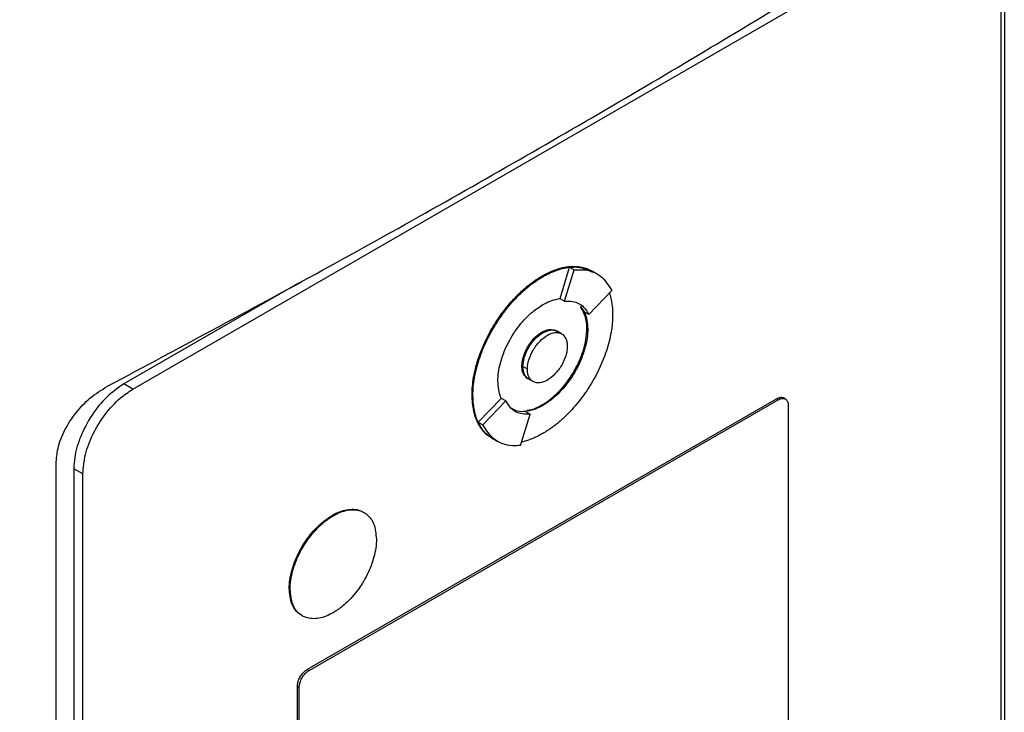
# Model space of a CAD drawing. Extents: x 0.4 to 10.6, y 0.4 to 8.1.
# Drawn here: x 2.9 to 3, y 5.6 to 5.7 of the extents above; entities that cross this region are included whole.
import ezdxf

# ---------------------------------------------------------------- set-up
doc = ezdxf.new("R2010")
doc.units = 0
doc.linetypes.add('SLD-SOLID', pattern=[0])
doc.layers.get('0').update_dxf_attribs({"linetype": 'CONTINUOUS'})

msp = doc.modelspace()

# ---------------------------------------------------------------- linework, layer by layer
at = {"color": 7, "linetype": 'SLD-SOLID'}
for p, q in [((2.9455, 5.65847), (3.0292, 5.70679)), ((3.03466, 5.70683), (3.03466, 5.56046)), ((3.03431, 5.704), (3.03431, 5.56068)), ((2.98921, 5.66774), (2.99018, 5.67095)), ((2.98967, 5.66747), (2.99064, 5.67068)), ((2.99018, 5.67095), (2.99064, 5.67068)), ((2.98735, 5.67004), (2.98745, 5.66998)), ((2.99257, 5.67051), (2.99248, 5.67056)), ((2.99303, 5.67024), (2.99257, 5.67051)), ((2.96246, 5.66933), (2.94457, 5.659)), ((2.98921, 5.66774), (2.9892, 5.66774)), ((2.9892, 5.66774), (2.98967, 5.66747)), ((2.99215, 5.66611), (2.99451, 5.66857)), ((2.9913, 5.66693), (2.99169, 5.66638)), ((2.99215, 5.66611), (2.99169, 5.66638)), ((2.99204, 5.66461), (2.99195, 5.66466)), ((2.98745, 5.66425), (2.98735, 5.6643)), ((2.98937, 5.66413), (2.98891, 5.6644)), ((2.98531, 5.66083), (2.98541, 5.66078)), ((2.98587, 5.66051), (2.98541, 5.66078)), ((2.9455, 5.65847), (2.94457, 5.659)), ((2.98599, 5.65952), (2.98645, 5.65925)), ((2.98021, 5.65789), (2.9803, 5.65783)), ((2.98321, 5.65753), (2.9832, 5.65753)), ((2.98367, 5.65727), (2.98321, 5.65753)), ((3.01226, 5.65746), (3.01208, 5.65757)), ((2.96336, 5.62979), (3.01135, 5.65749)), ((2.96355, 5.62968), (3.01153, 5.65738)), ((2.98085, 5.65508), (2.9832, 5.65753)), ((2.98131, 5.65481), (2.98367, 5.65727)), ((2.98735, 5.65685), (2.98745, 5.6568)), ((3.01135, 5.65749), (3.01153, 5.65738)), ((3.01255, 5.65683), (3.01255, 5.61705)), ((2.98518, 5.6527), (2.98615, 5.65591)), ((2.98569, 5.65618), (2.98615, 5.65591)), ((2.98085, 5.65508), (2.98131, 5.65481)), ((2.98223, 5.65346), (2.98232, 5.6534)), ((2.98233, 5.65341), (2.98279, 5.65314)), ((2.93767, 5.50447), (2.93767, 5.65084)), ((2.9404, 5.64979), (2.93947, 5.65032)), ((2.93947, 5.65032), (2.93947, 5.507)), ((2.9404, 5.50646), (2.9404, 5.64979)), ((2.96592, 5.64556), (2.96601, 5.64551)), ((2.9615, 5.63806), (2.9616, 5.638)), ((2.96336, 5.62979), (2.96355, 5.62968)), ((2.96234, 5.58828), (2.96234, 5.62805)), ((2.96234, 5.62805), (2.96252, 5.62795)), ((2.96252, 5.58817), (2.96252, 5.62795))]:
    msp.add_line(p, q, dxfattribs=at)
for points, knots in [([(2.98785, 5.75774), (2.97793, 5.75215), (2.95809, 5.74097), (2.92682, 5.72515), (2.89461, 5.71), (2.87225, 5.7006), (2.86108, 5.6959)], [0, 0, 0, 0, 0.250407, 0.50065, 0.750569, 1, 1, 1, 1]), ([(2.94292, 5.65877), (2.95054, 5.66285), (2.9658, 5.67102), (2.98788, 5.68352), (3.00941, 5.69619), (3.02317, 5.70478), (3.03006, 5.70907)], [0, 0, 0, 0, 0.2493378, 0.498939, 0.7493362, 1, 1, 1, 1]), ([(2.98735, 5.67004), (2.98738, 5.67006), (2.98745, 5.67009), (2.98754, 5.67014), (2.98763, 5.67019), (2.98773, 5.67024), (2.98782, 5.67029), (2.98791, 5.67033), (2.988, 5.67038), (2.9881, 5.67042), (2.98819, 5.67046), (2.98828, 5.67051), (2.98837, 5.67054), (2.98846, 5.67058), (2.98856, 5.67062), (2.98865, 5.67065), (2.98883, 5.67072), (2.9891, 5.67081), (2.98937, 5.67088), (2.98955, 5.67092), (2.98964, 5.67094), (2.98971, 5.67095), (2.98978, 5.67096), (2.98986, 5.67098), (2.98994, 5.67099), (2.99003, 5.671), (2.9902, 5.67102), (2.99057, 5.67105), (2.99112, 5.67103), (2.99173, 5.6709), (2.99219, 5.67074), (2.99241, 5.67059), (2.99247, 5.67055)], [0, 0, 0, 0, 0.0163346, 0.0326692, 0.0490038, 0.0653385, 0.0816731, 0.0980077, 0.1143423, 0.1306769, 0.1470116, 0.1633462, 0.1796808, 0.1960155, 0.2123501, 0.2286847, 0.2450193, 0.3103778, 0.3757365, 0.3920711, 0.4084057, 0.4247404, 0.4329076, 0.4492422, 0.4655768, 0.4819115, 0.4982461, 0.563605, 0.694454, 0.8253041, 0.956156, 1, 1, 1, 1]), ([(2.98745, 5.66998), (2.98751, 5.67002), (2.98763, 5.67009), (2.98782, 5.67019), (2.988, 5.67028), (2.98819, 5.67037), (2.98837, 5.67045), (2.98856, 5.67053), (2.98892, 5.67067), (2.98929, 5.67078), (2.98964, 5.67087), (2.98982, 5.6709), (2.98999, 5.67093), (2.99034, 5.67098), (2.99073, 5.67099), (2.99127, 5.67096), (2.99179, 5.67085), (2.99226, 5.67069), (2.99249, 5.67054), (2.99256, 5.6705)], [0, 0, 0, 0, 0.0326728, 0.0653455, 0.0980184, 0.1306912, 0.1633641, 0.1960369, 0.2287098, 0.3595617, 0.3922346, 0.4249076, 0.4575805, 0.4902535, 0.6211087, 0.686471, 0.8173276, 0.948186, 1, 1, 1, 1]), ([(2.99018, 5.67095), (2.99047, 5.67097), (2.99135, 5.67103), (2.99205, 5.67067), (2.99253, 5.67043)], [0, 0, 0, 0, 0.323851, 1, 1, 1, 1]), ([(2.99064, 5.67068), (2.99093, 5.67069), (2.99194, 5.67075), (2.99343, 5.67025), (2.99416, 5.66911), (2.99451, 5.66857)], [0, 0, 0, 0, 0.168701, 0.602572, 1, 1, 1, 1]), ([(2.98021, 5.65789), (2.98021, 5.65796), (2.98021, 5.65832), (2.98026, 5.65899), (2.9804, 5.65991), (2.98062, 5.66086), (2.98092, 5.66182), (2.98129, 5.66278), (2.98173, 5.66373), (2.98222, 5.66466), (2.98269, 5.6654), (2.98318, 5.66612), (2.9837, 5.66681), (2.98419, 5.6674), (2.98451, 5.66773), (2.98462, 5.66785), (2.98471, 5.66794), (2.98479, 5.66803), (2.98488, 5.66812), (2.98497, 5.6682), (2.98504, 5.66827), (2.98512, 5.66834), (2.98528, 5.6685), (2.98555, 5.66874), (2.98582, 5.66897), (2.98599, 5.6691), (2.98606, 5.66916), (2.98614, 5.66922), (2.98623, 5.66929), (2.98632, 5.66936), (2.98641, 5.66943), (2.98651, 5.66949), (2.9866, 5.66956), (2.98669, 5.66962), (2.98678, 5.66968), (2.98687, 5.66974), (2.98697, 5.6698), (2.98706, 5.66986), (2.98716, 5.66992), (2.98725, 5.66998), (2.98732, 5.67002), (2.98735, 5.67004)], [0, 0, 0, 0, 0.0167679, 0.0839329, 0.1511002, 0.2182675, 0.2854336, 0.3525974, 0.4197588, 0.486918, 0.5540754, 0.5876194, 0.6547752, 0.7219303, 0.7386981, 0.7470815, 0.7554648, 0.7638482, 0.7722315, 0.7806149, 0.7889982, 0.7931899, 0.8015732, 0.835117, 0.8686607, 0.877044, 0.8812357, 0.889619, 0.8980024, 0.9063857, 0.9147691, 0.9231524, 0.9315358, 0.9399191, 0.9483025, 0.9566858, 0.9650692, 0.9734525, 0.9818359, 0.9909171, 1, 1, 1, 1]), ([(2.9803, 5.65783), (2.9803, 5.6579), (2.9803, 5.65826), (2.98035, 5.65893), (2.98049, 5.65986), (2.98071, 5.66081), (2.98101, 5.66177), (2.98138, 5.66273), (2.98182, 5.66368), (2.98232, 5.66461), (2.98278, 5.66535), (2.98327, 5.66607), (2.98379, 5.66676), (2.98434, 5.66741), (2.98474, 5.66783), (2.98497, 5.66806), (2.98512, 5.66821), (2.98533, 5.6684), (2.98559, 5.66865), (2.9859, 5.6689), (2.98614, 5.6691), (2.98632, 5.66924), (2.98651, 5.66937), (2.98669, 5.6695), (2.98688, 5.66963), (2.98706, 5.66975), (2.98725, 5.66987), (2.98738, 5.66995), (2.98745, 5.66998)], [0, 0, 0, 0, 0.016768, 0.083933, 0.151101, 0.218269, 0.285435, 0.3526, 0.419762, 0.486921, 0.554079, 0.587623, 0.65478, 0.721935, 0.755479, 0.772247, 0.789015, 0.797398, 0.830942, 0.864486, 0.881254, 0.898022, 0.91479, 0.931558, 0.948325, 0.965093, 0.982541, 1, 1, 1, 1]), ([(2.98745, 5.66712), (2.98751, 5.66715), (2.98782, 5.66733), (2.98842, 5.6676), (2.98893, 5.66769), (2.98921, 5.66774)], [0, 0, 0, 0, 0.103061, 0.516517, 1, 1, 1, 1]), ([(2.99425, 5.6683), (2.99431, 5.66814), (2.99444, 5.66773), (2.99456, 5.66699), (2.99458, 5.66639), (2.99459, 5.66608)], [0, 0, 0, 0, 0.250403, 0.622606, 1, 1, 1, 1]), ([(2.98285, 5.65931), (2.98285, 5.65938), (2.98286, 5.65974), (2.98296, 5.66072), (2.98334, 5.66201), (2.98392, 5.66326), (2.98444, 5.66415), (2.98524, 5.66527), (2.98626, 5.66635), (2.9871, 5.66689), (2.98745, 5.66712)], [0, 0, 0, 0, 0.026146, 0.13109, 0.338032, 0.44085, 0.543658, 0.646458, 0.854027, 1, 1, 1, 1]), ([(2.98967, 5.66747), (2.98995, 5.66748), (2.99069, 5.6675), (2.99159, 5.66705), (2.99199, 5.66639), (2.99215, 5.66611)], [0, 0, 0, 0, 0.263055, 0.69522, 1, 1, 1, 1]), ([(2.99195, 5.66466), (2.99195, 5.66473), (2.99194, 5.66509), (2.99185, 5.66596), (2.99152, 5.66654), (2.9913, 5.66693)], [0, 0, 0, 0, 0.077389, 0.388017, 1, 1, 1, 1]), ([(2.99459, 5.66608), (2.99459, 5.66601), (2.99459, 5.66565), (2.99454, 5.66498), (2.9944, 5.66406), (2.99418, 5.66311), (2.99388, 5.66215), (2.99351, 5.66119), (2.99307, 5.66024), (2.99258, 5.65931), (2.99212, 5.65856), (2.99162, 5.65785), (2.9911, 5.65715), (2.99055, 5.65651), (2.99015, 5.65609), (2.98992, 5.65585), (2.98977, 5.65571), (2.98957, 5.65551), (2.9893, 5.65527), (2.989, 5.65501), (2.98875, 5.65482), (2.98857, 5.65468), (2.98839, 5.65454), (2.9882, 5.65441), (2.98802, 5.65429), (2.98783, 5.65416), (2.98764, 5.65404), (2.98751, 5.65397), (2.98745, 5.65393)], [0, 0, 0, 0, 0.016768, 0.0839336, 0.1511014, 0.2182693, 0.2854358, 0.3526002, 0.4197622, 0.4869219, 0.5540799, 0.5876242, 0.6547806, 0.7219363, 0.7554805, 0.7722484, 0.7890163, 0.7973997, 0.8309438, 0.8644878, 0.8812557, 0.8980236, 0.9147914, 0.9315593, 0.9483271, 0.965095, 0.9825416, 1, 1, 1, 1]), ([(2.99169, 5.66638), (2.99172, 5.66633), (2.99183, 5.66606), (2.992, 5.66551), (2.99203, 5.66492), (2.99204, 5.66461)], [0, 0, 0, 0, 0.1058571, 0.5307328, 1, 1, 1, 1]), ([(2.98735, 5.65685), (2.98742, 5.65689), (2.98773, 5.65707), (2.98853, 5.65765), (2.9895, 5.65862), (2.99033, 5.65977), (2.99088, 5.6607), (2.99146, 5.66196), (2.99188, 5.66335), (2.99193, 5.6643), (2.99195, 5.66466)], [0, 0, 0, 0, 0.0261471, 0.1310429, 0.3429309, 0.4521642, 0.5581298, 0.6626774, 0.8715717, 1, 1, 1, 1]), ([(2.98735, 5.6643), (2.98742, 5.66434), (2.98771, 5.6645), (2.98821, 5.66465), (2.98856, 5.66453), (2.98872, 5.66448)], [0, 0, 0, 0, 0.124281, 0.593098, 1, 1, 1, 1]), ([(2.99204, 5.66461), (2.99204, 5.66454), (2.99204, 5.66418), (2.99193, 5.6632), (2.99156, 5.66191), (2.99098, 5.66066), (2.99045, 5.65976), (2.98965, 5.65865), (2.98863, 5.65757), (2.98779, 5.65702), (2.98745, 5.6568)], [0, 0, 0, 0, 0.026147, 0.1310968, 0.3380351, 0.4408513, 0.5436583, 0.6464567, 0.8540221, 1, 1, 1, 1]), ([(2.98531, 5.66083), (2.98531, 5.6609), (2.98532, 5.66123), (2.98546, 5.66187), (2.98583, 5.66272), (2.98638, 5.66351), (2.98691, 5.66403), (2.98725, 5.66424), (2.98735, 5.6643)], [0, 0, 0, 0, 0.058969, 0.264959, 0.470823, 0.682194, 0.89937, 1, 1, 1, 1]), ([(2.98541, 5.66078), (2.98544, 5.66108), (2.98548, 5.66155), (2.98573, 5.66223), (2.986, 5.66275), (2.98632, 5.66324), (2.9868, 5.66379), (2.98745, 5.6643), (2.9881, 5.66454), (2.98857, 5.66453), (2.98881, 5.66448), (2.9889, 5.6644), (2.98891, 5.6644)], [0, 0, 0, 0, 0.156187, 0.241541, 0.327446, 0.413727, 0.500556, 0.660811, 0.821066, 0.907792, 0.994175, 1, 1, 1, 1]), ([(2.98541, 5.66078), (2.98541, 5.66085), (2.98542, 5.66118), (2.98555, 5.66182), (2.98593, 5.66267), (2.98647, 5.66345), (2.98701, 5.66397), (2.98734, 5.66418), (2.98745, 5.66425)], [0, 0, 0, 0, 0.0589695, 0.2649595, 0.4708235, 0.6821937, 0.8993702, 1, 1, 1, 1]), ([(2.98587, 5.66051), (2.98588, 5.66067), (2.98589, 5.66097), (2.98606, 5.66164), (2.98643, 5.6625), (2.98711, 5.6634), (2.98791, 5.66404), (2.98871, 5.66432), (2.98939, 5.66421), (2.98977, 5.66379), (2.98993, 5.6633), (2.98994, 5.66301), (2.98995, 5.66287)], [0, 0, 0, 0, 0.061897, 0.12388, 0.248069, 0.373575, 0.500001, 0.626426, 0.751933, 0.876122, 0.938143, 1, 1, 1, 1]), ([(2.98745, 5.66425), (2.98771, 5.66437), (2.98823, 5.66459), (2.98879, 5.66455), (2.98896, 5.66434), (2.989, 5.66429)], [0, 0, 0, 0, 0.448307, 0.893308, 1, 1, 1, 1]), ([(2.98995, 5.66287), (2.98994, 5.66271), (2.98993, 5.6624), (2.98977, 5.66173), (2.98939, 5.66088), (2.98871, 5.65998), (2.98791, 5.65934), (2.98711, 5.65906), (2.98643, 5.65917), (2.98606, 5.65959), (2.98589, 5.66007), (2.98588, 5.66037), (2.98587, 5.66051)], [0, 0, 0, 0, 0.0618971, 0.1238801, 0.2480688, 0.3735754, 0.5000008, 0.6264262, 0.7519328, 0.8761216, 0.9381432, 1, 1, 1, 1]), ([(2.98582, 5.65965), (2.98571, 5.65974), (2.98545, 5.65995), (2.98532, 5.66042), (2.98531, 5.66075), (2.98531, 5.66083)], [0, 0, 0, 0, 0.38102, 0.854468, 1, 1, 1, 1]), ([(2.98612, 5.65948), (2.98608, 5.65949), (2.98582, 5.65952), (2.98559, 5.65987), (2.98543, 5.66034), (2.98541, 5.66063), (2.98541, 5.66078)], [0, 0, 0, 0, 0.079582, 0.540338, 0.770414, 1, 1, 1, 1]), ([(2.98599, 5.65952), (2.9859, 5.65958), (2.98572, 5.6597), (2.98548, 5.66009), (2.98544, 5.66051), (2.98541, 5.66078)], [0, 0, 0, 0, 0.248918, 0.514523, 1, 1, 1, 1]), ([(2.93767, 5.65084), (2.9377, 5.65135), (2.93778, 5.65246), (2.93849, 5.6543), (2.93965, 5.65609), (2.94116, 5.65769), (2.94231, 5.65839), (2.94292, 5.65877)], [0, 0, 0, 0, 0.170738, 0.371109, 0.565845, 0.770297, 1, 1, 1, 1]), ([(2.94457, 5.659), (2.94399, 5.6586), (2.94281, 5.65778), (2.94125, 5.65584), (2.9401, 5.65366), (2.93954, 5.65174), (2.93949, 5.6507), (2.93947, 5.65032)], [0, 0, 0, 0, 0.223474, 0.447049, 0.666346, 0.879773, 1, 1, 1, 1]), ([(2.9832, 5.65753), (2.98318, 5.65758), (2.98306, 5.65785), (2.9829, 5.65841), (2.98287, 5.659), (2.98285, 5.65931)], [0, 0, 0, 0, 0.1056807, 0.5298485, 1, 1, 1, 1]), ([(2.9404, 5.64979), (2.94045, 5.65045), (2.94056, 5.65176), (2.94139, 5.65393), (2.94263, 5.65594), (2.94408, 5.65753), (2.94507, 5.65818), (2.9455, 5.65847)], [0, 0, 0, 0, 0.206002, 0.411919, 0.621572, 0.83663, 1, 1, 1, 1]), ([(2.98213, 5.65354), (2.98205, 5.65358), (2.98179, 5.65373), (2.9815, 5.65401), (2.98116, 5.65441), (2.98086, 5.65487), (2.98058, 5.6555), (2.98029, 5.65645), (2.98024, 5.65731), (2.98021, 5.65789)], [0, 0, 0, 0, 0.06345, 0.20578, 0.27687, 0.419208, 0.561551, 0.703896, 1, 1, 1, 1]), ([(2.98233, 5.65342), (2.98222, 5.65348), (2.98194, 5.65364), (2.98162, 5.65393), (2.98128, 5.65432), (2.98098, 5.65478), (2.98069, 5.6554), (2.98047, 5.65612), (2.98033, 5.65693), (2.98031, 5.65753), (2.9803, 5.65783)], [0, 0, 0, 0, 0.083251, 0.221225, 0.290141, 0.428123, 0.56611, 0.7041, 0.851024, 1, 1, 1, 1]), ([(3.01135, 5.65749), (3.01146, 5.65754), (3.0117, 5.65765), (3.01195, 5.65765), (3.01205, 5.65757), (3.01207, 5.65755)], [0, 0, 0, 0, 0.436527, 0.873233, 1, 1, 1, 1]), ([(3.01153, 5.65738), (3.01165, 5.65744), (3.01189, 5.65755), (3.0122, 5.65752), (3.01243, 5.65735), (3.01254, 5.65709), (3.01255, 5.6569), (3.01255, 5.65683)], [0, 0, 0, 0, 0.223882, 0.4478553, 0.6680037, 0.882662, 1, 1, 1, 1]), ([(2.98615, 5.65591), (2.98587, 5.6559), (2.98513, 5.65588), (2.98424, 5.65633), (2.98384, 5.65699), (2.98367, 5.65727)], [0, 0, 0, 0, 0.263058, 0.695211, 1, 1, 1, 1]), ([(2.98569, 5.65618), (2.9854, 5.65616), (2.98484, 5.65612), (2.98442, 5.6564), (2.98421, 5.65653)], [0, 0, 0, 0, 0.509587, 1, 1, 1, 1]), ([(2.98745, 5.6568), (2.98738, 5.65676), (2.98707, 5.65659), (2.98647, 5.65632), (2.98596, 5.65623), (2.98569, 5.65618)], [0, 0, 0, 0, 0.1032351, 0.5173887, 1, 1, 1, 1]), ([(2.9858, 5.65633), (2.98597, 5.65633), (2.98646, 5.65636), (2.987, 5.65666), (2.98735, 5.65685)], [0, 0, 0, 0, 0.353087, 1, 1, 1, 1]), ([(2.98237, 5.65349), (2.98225, 5.65352), (2.98155, 5.65374), (2.98117, 5.65447), (2.98085, 5.65508)], [0, 0, 0, 0, 0.171152, 1, 1, 1, 1]), ([(2.98518, 5.6527), (2.9849, 5.65268), (2.98389, 5.65263), (2.9824, 5.65313), (2.98166, 5.65427), (2.98131, 5.65481)], [0, 0, 0, 0, 0.168703, 0.602565, 1, 1, 1, 1]), ([(2.98745, 5.65393), (2.98738, 5.6539), (2.98726, 5.65383), (2.98708, 5.65373), (2.98689, 5.65363), (2.98671, 5.65355), (2.98652, 5.65346), (2.98634, 5.65339), (2.98597, 5.65324), (2.98562, 5.65313), (2.98534, 5.65307), (2.98529, 5.65306)], [0, 0, 0, 0, 0.084721, 0.169443, 0.254164, 0.338886, 0.423607, 0.508329, 0.593051, 0.932353, 1, 1, 1, 1]), ([(2.9615, 5.63806), (2.96151, 5.63813), (2.96151, 5.63849), (2.96162, 5.63945), (2.96199, 5.6407), (2.96255, 5.6419), (2.96306, 5.64276), (2.96383, 5.64383), (2.96481, 5.64484), (2.9656, 5.64535), (2.96592, 5.64556)], [0, 0, 0, 0, 0.027214, 0.13648, 0.343552, 0.446424, 0.549287, 0.652142, 0.85982, 1, 1, 1, 1]), ([(2.9616, 5.638), (2.9616, 5.63807), (2.9616, 5.63844), (2.96171, 5.6394), (2.96208, 5.64065), (2.96264, 5.64185), (2.96315, 5.64271), (2.96392, 5.64377), (2.9649, 5.64479), (2.96569, 5.6453), (2.96601, 5.64551)], [0, 0, 0, 0, 0.027214, 0.13648, 0.343552, 0.446424, 0.549287, 0.652142, 0.85982, 1, 1, 1, 1]), ([(2.96592, 5.64556), (2.96598, 5.6456), (2.96629, 5.64577), (2.9671, 5.64612), (2.96805, 5.64623), (2.9688, 5.64606), (2.96908, 5.64588), (2.96918, 5.6458)], [0, 0, 0, 0, 0.050685, 0.25407, 0.665272, 0.868547, 1, 1, 1, 1]), ([(2.96601, 5.64551), (2.96607, 5.64554), (2.96638, 5.64572), (2.96719, 5.64607), (2.96814, 5.64619), (2.96895, 5.64598), (2.96946, 5.64567), (2.96987, 5.64523), (2.9703, 5.64446), (2.97037, 5.64365), (2.97042, 5.6431)], [0, 0, 0, 0, 0.027221, 0.1364521, 0.3572941, 0.4664657, 0.5722672, 0.6766673, 0.7798679, 1, 1, 1, 1]), ([(2.97042, 5.6431), (2.97042, 5.64303), (2.97042, 5.64267), (2.97031, 5.64171), (2.96994, 5.64045), (2.96938, 5.63926), (2.96887, 5.6384), (2.9681, 5.63733), (2.96712, 5.63631), (2.96633, 5.6358), (2.96601, 5.63559)], [0, 0, 0, 0, 0.027214, 0.136479, 0.343538, 0.446403, 0.549259, 0.652106, 0.859771, 1, 1, 1, 1]), ([(2.96288, 5.63527), (2.96274, 5.63534), (2.96243, 5.6355), (2.96206, 5.63593), (2.96163, 5.63669), (2.96155, 5.6375), (2.9615, 5.63806)], [0, 0, 0, 0, 0.162202, 0.36667, 0.568789, 1, 1, 1, 1]), ([(2.96601, 5.63559), (2.96595, 5.63556), (2.96564, 5.63538), (2.96483, 5.63503), (2.96388, 5.63491), (2.96307, 5.63512), (2.96256, 5.63543), (2.96215, 5.63587), (2.96172, 5.63664), (2.96165, 5.63745), (2.9616, 5.638)], [0, 0, 0, 0, 0.0272209, 0.1364516, 0.357293, 0.4664578, 0.5722526, 0.6766461, 0.7798401, 1, 1, 1, 1]), ([(2.96234, 5.62805), (2.96235, 5.62819), (2.96237, 5.62845), (2.96254, 5.62888), (2.96279, 5.62929), (2.96308, 5.6296), (2.96328, 5.62973), (2.96336, 5.62979)], [0, 0, 0, 0, 0.206386, 0.41268, 0.623131, 0.839522, 1, 1, 1, 1]), ([(2.96252, 5.62795), (2.96254, 5.62808), (2.96256, 5.62834), (2.96273, 5.62878), (2.96297, 5.62918), (2.96326, 5.6295), (2.96346, 5.62963), (2.96355, 5.62968)], [0, 0, 0, 0, 0.2063862, 0.4126796, 0.623131, 0.8395224, 1, 1, 1, 1])]:
    msp.add_open_spline(points, degree=3, knots=knots, dxfattribs=at)

doc.saveas('drawing.dxf')
